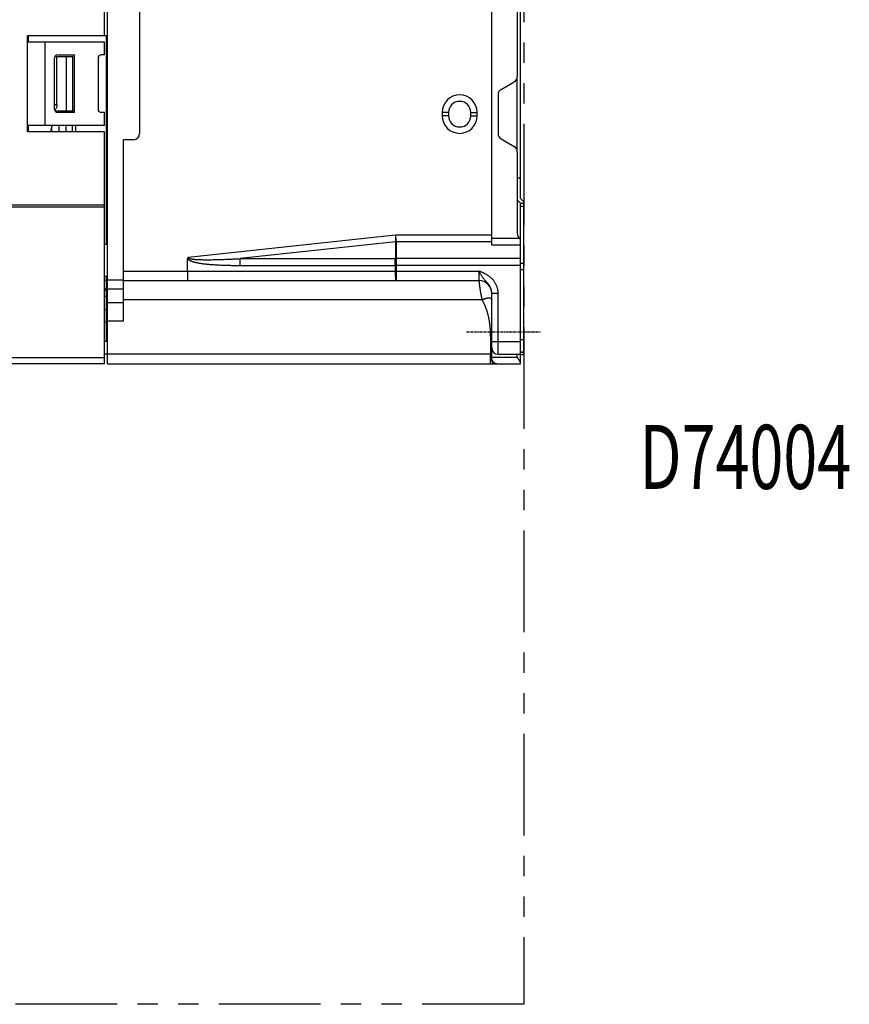
# Model space of a CAD drawing. Units: millimetres. Extents: x 126 to 533, y 138 to 466.
# Drawn here: x 404 to 533, y 138 to 292 of the extents above; entities that cross this region are included whole.
import ezdxf

# ---------------------------------------------------------------- set-up
doc = ezdxf.new("R2010")
doc.units = ezdxf.units.MM
doc.linetypes.add('CENTER', pattern=[0.6, 0.375, -0.075, 0.075, -0.075])
doc.linetypes.add('PHANTOM2', pattern=[31.75, 15.875, -3.175, 3.175, -3.175, 3.175, -3.175])
for name, color, linetype in [('10', 4, 'CONTINUOUS'), ('12', 3, 'CENTER'), ('18', 1, 'PHANTOM2'), ('19', 7, 'CONTINUOUS')]:
    doc.layers.add(name, color=color, linetype=linetype)
doc.styles.add('STANDARD1', font='romans.shx', dxfattribs={"width": 0.7, "bigfont": 'bigfont.shx'})

msp = doc.modelspace()

# ---------------------------------------------------------------- linework, layer by layer
at = {"layer": '10'}
for p, q in [((417.39, 238.14), (417.39, 366.14)), ((477.39, 256.7), (477.39, 347.58)), ((422.39, 330.14), (422.39, 274.14)), ((481.89, 263.95), (481.89, 329.33)), ((416.89, 289.39), (416.89, 321.89)), ((481.39, 311.24), (481.39, 283.04)), ((404.89, 274.39), (404.89, 289.39)), ((417.39, 289.39), (404.89, 289.39)), ((404.99, 289.39), (404.99, 288.39)), ((417.19, 256.84), (417.19, 289.39)), ((416.89, 288.39), (404.89, 288.39)), ((407.59, 288.39), (407.59, 275.39)), ((416.89, 286.39), (416.89, 288.39)), ((409.47, 278.64), (409.47, 286.14)), ((409.47, 286.14), (411.97, 286.14)), ((409.59, 286.39), (412.19, 286.39)), ((410.97, 277.64), (410.97, 286.14)), ((411.97, 277.64), (411.97, 286.14)), ((412.19, 277.39), (412.19, 286.39)), ((416.89, 286.39), (416.39, 286.39)), ((409.09, 277.89), (409.09, 285.89)), ((415.89, 285.89), (415.89, 277.89)), ((481.39, 271.24), (481.39, 283.04)), ((478.89, 281.01), (480.89, 282.17)), ((478.39, 280.15), (478.39, 274.13)), ((409.09, 278.64), (409.47, 278.64)), ((409.16, 277.64), (412.19, 277.64)), ((412.19, 277.39), (409.59, 277.39)), ((416.89, 277.39), (416.39, 277.39)), ((416.89, 275.39), (416.89, 277.39)), ((417.19, 277.64), (417.39, 277.64)), ((469.64, 277.39), (469.64, 276.89)), ((470.64, 277.39), (469.64, 277.39)), ((470.64, 276.89), (469.64, 276.89)), ((470.64, 277.39), (470.64, 276.89)), ((474.14, 276.89), (474.14, 277.39)), ((474.14, 277.39), (475.14, 277.39)), ((474.14, 276.89), (475.14, 276.89)), ((475.14, 276.89), (475.14, 277.39)), ((416.89, 275.39), (404.89, 275.39)), ((404.99, 275.39), (404.99, 274.39)), ((409.78, 275.39), (409.78, 274.39)), ((410.89, 274.39), (410.89, 275.39)), ((411.89, 274.39), (411.89, 275.39)), ((412.39, 275.39), (412.39, 274.39)), ((417.39, 276.64), (417.19, 276.64)), ((416.89, 274.39), (404.89, 274.39)), ((408.64, 275.1), (408.54, 274.74)), ((408.54, 274.67), (408.54, 274.74)), ((408.64, 275.1), (408.64, 274.39)), ((416.89, 238.14), (416.89, 274.39)), ((419.89, 244.84), (419.89, 273.14)), ((421.39, 273.14), (419.89, 273.14)), ((478.89, 273.26), (480.89, 272.11)), ((481.39, 271.24), (481.39, 258.5)), ((417.39, 268.64), (417.19, 268.64)), ((417.39, 267.64), (417.19, 267.64)), ((417.39, 266.64), (417.19, 266.64)), ((481.89, 267.14), (481.39, 267.14)), ((417.39, 264.64), (417.19, 264.64)), ((416.89, 262.94), (326.99, 262.94)), ((481.89, 263.24), (481.39, 263.74)), ((481.89, 263.95), (482.39, 263.45)), ((481.89, 238.14), (481.89, 263.24)), ((481.89, 263.24), (482.39, 263.24)), ((482.39, 239.54), (482.39, 263.45)), ((326.99, 262.64), (416.89, 262.64)), ((417.19, 262.64), (417.39, 262.64)), ((482.39, 262.74), (481.89, 262.74)), ((416.89, 256.84), (417.39, 256.84)), ((462.34, 258.26), (429.98, 254.77)), ((462.34, 257.19), (438.08, 254.58)), ((477.39, 258.26), (462.34, 258.26)), ((462.34, 257.19), (462.34, 254.58)), ((477.39, 257.2), (462.45, 257.2)), ((462.45, 257.19), (462.45, 254.58)), ((477.39, 257.76), (481.73, 257.76)), ((481.89, 256.7), (477.39, 256.7)), ((429.89, 252.64), (429.89, 254.55)), ((438.08, 254.58), (462.34, 254.58)), ((462.45, 254.58), (462.48, 254.58)), ((462.48, 254.58), (462.48, 251.14)), ((481.89, 254.58), (462.48, 254.58)), ((482.39, 253.84), (481.89, 253.84)), ((419.89, 252.64), (475.39, 252.64)), ((438.03, 253.52), (462.29, 253.52)), ((462.29, 253.52), (462.31, 253.52)), ((462.31, 253.52), (462.31, 252.64)), ((481.89, 253.52), (462.31, 253.52)), ((475.39, 252.64), (475.39, 251.14)), ((482.39, 252.84), (481.89, 252.84)), ((416.89, 251.84), (417.39, 251.84)), ((417.19, 251.14), (416.89, 251.14)), ((417.19, 241.64), (417.19, 251.84)), ((419.89, 251.24), (417.39, 251.24)), ((419.89, 251.14), (475.39, 251.14)), ((416.89, 249.84), (417.19, 249.84)), ((416.89, 249.64), (417.19, 249.64)), ((417.39, 250.14), (417.19, 250.14)), ((419.89, 249.79), (417.39, 249.79)), ((477.39, 238.68), (477.39, 249.17)), ((477.39, 249.17), (478.39, 249.17)), ((478.39, 239.64), (478.39, 249.17)), ((417.19, 248.64), (416.89, 248.64)), ((417.39, 247.64), (417.19, 247.64)), ((417.39, 247.73), (419.89, 247.73)), ((475.89, 248.14), (419.89, 248.14)), ((416.89, 246.64), (417.19, 246.64)), ((417.19, 244.64), (416.89, 244.64)), ((417.39, 244.84), (419.89, 244.84)), ((417.19, 241.64), (416.89, 241.64)), ((477.39, 241.64), (481.89, 241.64)), ((481.89, 241.94), (482.39, 241.94)), ((482.39, 239.95), (481.89, 239.95)), ((482.39, 239.94), (481.89, 239.94)), ((326.99, 239.14), (416.89, 239.14)), ((417.39, 239.64), (416.89, 239.64)), ((477.19, 239.64), (417.39, 239.64)), ((481.39, 239.14), (477.39, 239.14)), ((477.4, 238.6), (477.4, 238.59)), ((477.4, 238.6), (477.4, 238.6)), ((477.4, 238.6), (477.4, 238.6)), ((477.4, 238.6), (477.4, 238.6)), ((477.4, 238.59), (477.4, 238.58)), ((477.4, 238.59), (477.4, 238.59)), ((477.4, 238.59), (477.4, 238.59)), ((477.4, 238.59), (477.4, 238.59)), ((477.4, 238.58), (477.4, 238.58)), ((477.4, 238.58), (477.4, 238.58)), ((477.4, 238.58), (477.4, 238.58)), ((477.4, 238.58), (477.4, 238.57)), ((477.4, 238.57), (477.41, 238.56)), ((477.41, 238.56), (477.41, 238.55)), ((477.41, 238.56), (477.41, 238.56)), ((477.41, 238.55), (477.41, 238.54)), ((477.41, 238.54), (477.41, 238.53)), ((477.41, 238.54), (477.41, 238.54)), ((477.41, 238.53), (477.42, 238.52)), ((477.42, 238.52), (477.42, 238.51)), ((477.42, 238.51), (477.42, 238.5)), ((477.42, 238.51), (477.42, 238.51)), ((477.42, 238.5), (477.43, 238.49)), ((477.43, 238.49), (477.43, 238.48)), ((477.43, 238.48), (477.43, 238.47)), ((477.43, 238.47), (477.44, 238.46)), ((477.44, 238.46), (477.44, 238.45)), ((477.44, 238.45), (477.45, 238.44)), ((477.45, 238.44), (477.45, 238.43)), ((477.45, 238.43), (477.45, 238.42)), ((477.45, 238.42), (477.46, 238.41)), ((477.46, 238.41), (477.47, 238.4)), ((477.47, 238.4), (477.47, 238.39)), ((477.47, 238.39), (477.48, 238.37)), ((477.48, 238.37), (477.5, 238.36)), ((477.5, 238.36), (477.51, 238.34)), ((477.51, 238.34), (477.52, 238.32)), ((477.52, 238.32), (477.54, 238.31)), ((478.39, 239.64), (481.89, 239.64)), ((481.39, 239.14), (481.39, 239.64)), ((482.39, 239.54), (481.89, 239.54)), ((416.89, 238.14), (325.99, 238.14)), ((417.39, 238.14), (481.89, 238.14)), ((477.54, 238.31), (477.55, 238.29)), ((477.55, 238.29), (477.56, 238.28)), ((477.56, 238.28), (477.57, 238.27)), ((477.57, 238.27), (477.59, 238.26)), ((477.59, 238.26), (477.6, 238.25)), ((477.6, 238.25), (477.61, 238.24)), ((477.61, 238.24), (477.62, 238.23)), ((477.62, 238.23), (477.63, 238.22)), ((477.63, 238.22), (477.64, 238.22)), ((477.63, 238.22), (477.63, 238.22)), ((477.64, 238.22), (477.64, 238.21)), ((477.64, 238.21), (477.64, 238.21))]:
    msp.add_line(p, q, dxfattribs=at)
for centre, radius, start, end in [((409.59, 285.89), 0.5, 90, 180), ((416.39, 285.89), 0.5, 90, 180), ((480.39, 283.04), 1, 300, 0), ((472.39, 277.39), 2.75, 0, 180), ((479.39, 280.15), 1, 120, 180), ((472.39, 277.39), 1.75, 0, 180), ((409.59, 277.89), 0.5, 180, 270), ((416.39, 277.89), 0.5, 180, 270), ((472.39, 276.89), 2.75, 180, 0), ((472.39, 276.89), 1.75, 180, 0), ((409.89, 274.75), 1.3, 150.2688, 164.1191), ((417.29, 272.64), 8.98, 166.9201, 168.7796), ((421.39, 274.14), 1, 270, 0), ((479.39, 274.13), 1, 180, 240), ((480.39, 271.24), 1, 0, 60), ((482.39, 258.5), 1, 180, 240), ((475.39, 249.14), 2, 1.0279, 90), ((478.39, 240.64), 1, 180, 270)]:
    msp.add_arc(centre, radius, start, end, dxfattribs=at)
for points, knots in [([(409.47, 278.64), (409.47, 278.56), (409.46, 278.4), (409.4, 278.17), (409.29, 277.97), (409.2, 277.87), (409.16, 277.83)], [0, 0, 0, 0, 0.2361364, 0.4811533, 0.7177353, 0.8914372, 0.8914372, 0.8914372, 0.8914372]), ([(462.34, 258.26), (462.34, 258.22), (462.34, 258.14), (462.34, 258.02), (462.34, 257.91), (462.34, 257.79), (462.34, 257.68), (462.34, 257.58), (462.34, 257.47), (462.34, 257.37), (462.34, 257.28), (462.34, 257.22), (462.34, 257.19)], [0, 0, 0, 0, 0.118219, 0.235887, 0.352322, 0.46652, 0.577816, 0.685482, 0.788868, 0.887345, 0.980135, 1.066758, 1.066758, 1.066758, 1.066758]), ([(462.34, 258.26), (462.34, 258.22), (462.35, 258.14), (462.36, 258.03), (462.38, 257.91), (462.39, 257.8), (462.4, 257.69), (462.41, 257.58), (462.42, 257.48), (462.43, 257.38), (462.44, 257.29), (462.45, 257.23), (462.45, 257.2)], [0, 0, 0, 0, 0.118219, 0.235887, 0.352322, 0.46652, 0.577816, 0.685482, 0.788868, 0.887345, 0.980135, 1.066758, 1.066758, 1.066758, 1.066758]), ([(462.45, 257.2), (462.44, 257.2), (462.41, 257.2), (462.38, 257.2), (462.35, 257.19), (462.34, 257.19)], [0, 0, 0, 0, 0.0379126, 0.0758313, 0.113744, 0.113744, 0.113744, 0.113744]), ([(462.34, 257.19), (462.34, 257.19), (462.34, 257.19), (462.34, 257.19), (462.34, 257.19)], [0, 0, 0, 0, 0.001539521, 0.003093702, 0.003093702, 0.003093702, 0.003093702]), ([(462.45, 257.19), (462.44, 257.19), (462.41, 257.19), (462.38, 257.19), (462.35, 257.19), (462.34, 257.19)], [0, 0, 0, 0, 0.0379991, 0.075986, 0.1139486, 0.1139486, 0.1139486, 0.1139486]), ([(462.45, 257.2), (462.45, 257.2), (462.45, 257.2), (462.45, 257.19), (462.45, 257.19)], [0, 0, 0, 0, 0.00305845, 0.0061267, 0.0061267, 0.0061267, 0.0061267]), ([(429.89, 254.55), (429.89, 254.57), (429.9, 254.6), (429.9, 254.64), (429.91, 254.67), (429.93, 254.7), (429.94, 254.73), (429.96, 254.75), (429.97, 254.77), (429.98, 254.77)], [0, 0, 0, 0, 0.0438728, 0.0840515, 0.1208377, 0.1543809, 0.1851521, 0.2136063, 0.240302, 0.240302, 0.240302, 0.240302]), ([(429.89, 254.55), (429.9, 254.54), (429.92, 254.52), (429.96, 254.49), (429.99, 254.45), (430.04, 254.42), (430.09, 254.38), (430.15, 254.34), (430.21, 254.31), (430.28, 254.28), (430.35, 254.24), (430.44, 254.21), (430.53, 254.17), (430.64, 254.13), (430.75, 254.1), (430.88, 254.06), (431.02, 254.03), (431.17, 253.99), (431.32, 253.96), (431.49, 253.92), (431.68, 253.89), (431.88, 253.86), (432.09, 253.82), (432.32, 253.79), (432.58, 253.76), (432.85, 253.73), (433.15, 253.7), (433.47, 253.67), (433.83, 253.65), (434.21, 253.62), (434.63, 253.6), (435.09, 253.58), (435.59, 253.56), (436.13, 253.54), (436.72, 253.53), (437.36, 253.52), (437.8, 253.52), (438.03, 253.52)], [0, 0, 0, 0, 0.042669, 0.089884, 0.142319, 0.200168, 0.262914, 0.329748, 0.40078, 0.477094, 0.560021, 0.65085, 0.750809, 0.861062, 0.982252, 1.114222, 1.256458, 1.408433, 1.570217, 1.743053, 1.928716, 2.128973, 2.345572, 2.580244, 2.834687, 3.110535, 3.409565, 3.734305, 4.087701, 4.472723, 4.892338, 5.349525, 5.847271, 6.388574, 6.976439, 7.613876, 8.304099, 8.304099, 8.304099, 8.304099]), ([(429.98, 254.77), (429.97, 254.77), (429.97, 254.76), (429.98, 254.75), (429.98, 254.73), (429.99, 254.72), (430, 254.7), (430.01, 254.69), (430.03, 254.68), (430.05, 254.66), (430.08, 254.64), (430.12, 254.63), (430.16, 254.61), (430.21, 254.6), (430.26, 254.58), (430.32, 254.57), (430.38, 254.55), (430.45, 254.54), (430.53, 254.53), (430.62, 254.51), (430.72, 254.5), (430.83, 254.49), (430.95, 254.47), (431.09, 254.46), (431.23, 254.45), (431.39, 254.44), (431.55, 254.44), (431.73, 254.43), (431.93, 254.42), (432.14, 254.42), (432.37, 254.41), (432.62, 254.41), (432.89, 254.41), (433.18, 254.41), (433.51, 254.41), (433.86, 254.42), (434.24, 254.42), (434.66, 254.43), (435.12, 254.45), (435.62, 254.46), (436.16, 254.49), (436.76, 254.51), (437.4, 254.54), (437.84, 254.56), (438.08, 254.58)], [0, 0, 0, 0, 0.013541, 0.027206, 0.041558, 0.057181, 0.074735, 0.094953, 0.118503, 0.145974, 0.178088, 0.215641, 0.259252, 0.30895, 0.364132, 0.424267, 0.489916, 0.562283, 0.642612, 0.732146, 0.832083, 0.94342, 1.066326, 1.200349, 1.344994, 1.499938, 1.666123, 1.845301, 2.039285, 2.249883, 2.4789, 2.728123, 2.999288, 3.294149, 3.615243, 3.965624, 4.348407, 4.76671, 5.223667, 5.722425, 6.266143, 6.857989, 7.501129, 8.198957, 8.198957, 8.198957, 8.198957]), ([(438.08, 254.58), (438.07, 254.55), (438.07, 254.48), (438.06, 254.38), (438.05, 254.27), (438.05, 254.15), (438.04, 254.03), (438.04, 253.91), (438.03, 253.78), (438.03, 253.65), (438.03, 253.56), (438.03, 253.52)], [0, 0, 0, 0, 0.096822, 0.200794, 0.311153, 0.427084, 0.547727, 0.672185, 0.799531, 0.928814, 1.059071, 1.059071, 1.059071, 1.059071]), ([(462.29, 253.52), (462.29, 253.56), (462.29, 253.65), (462.29, 253.78), (462.3, 253.91), (462.3, 254.03), (462.31, 254.15), (462.31, 254.27), (462.32, 254.38), (462.33, 254.48), (462.33, 254.55), (462.34, 254.58)], [0, 0, 0, 0, 0.130256, 0.25954, 0.386886, 0.511344, 0.631987, 0.747918, 0.858277, 0.962249, 1.059071, 1.059071, 1.059071, 1.059071]), ([(462.45, 254.58), (462.45, 254.55), (462.43, 254.49), (462.42, 254.4), (462.4, 254.3), (462.38, 254.2), (462.36, 254.09), (462.35, 253.98), (462.33, 253.87), (462.32, 253.75), (462.3, 253.64), (462.3, 253.56), (462.29, 253.52)], [0, 0, 0, 0, 0.088015, 0.181987, 0.281344, 0.385479, 0.493754, 0.605501, 0.720033, 0.836642, 0.954607, 1.0732, 1.0732, 1.0732, 1.0732]), ([(462.48, 254.58), (462.47, 254.55), (462.46, 254.49), (462.44, 254.4), (462.42, 254.3), (462.4, 254.2), (462.39, 254.09), (462.37, 253.98), (462.36, 253.87), (462.34, 253.75), (462.33, 253.63), (462.32, 253.56), (462.31, 253.52)], [0, 0, 0, 0, 0.088015, 0.181987, 0.281344, 0.385479, 0.493754, 0.605501, 0.720033, 0.836642, 0.954608, 1.0732, 1.0732, 1.0732, 1.0732]), ([(462.45, 254.58), (462.44, 254.58), (462.41, 254.58), (462.38, 254.58), (462.35, 254.58), (462.34, 254.58)], [0, 0, 0, 0, 0.0379991, 0.075986, 0.1139486, 0.1139486, 0.1139486, 0.1139486]), ([(429.98, 251.14), (429.97, 251.14), (429.97, 251.14), (429.96, 251.15), (429.96, 251.17), (429.95, 251.2), (429.95, 251.23), (429.94, 251.26), (429.94, 251.31), (429.93, 251.36), (429.93, 251.41), (429.92, 251.48), (429.92, 251.54), (429.92, 251.62), (429.91, 251.69), (429.91, 251.77), (429.91, 251.86), (429.9, 251.95), (429.9, 252.04), (429.9, 252.14), (429.9, 252.23), (429.9, 252.33), (429.9, 252.43), (429.89, 252.54), (429.89, 252.6), (429.89, 252.64)], [0, 0, 0, 0, 0.006506, 0.018305, 0.036503, 0.061298, 0.092679, 0.130553, 0.174772, 0.22515, 0.281465, 0.343466, 0.41087, 0.483371, 0.560635, 0.642305, 0.728006, 0.81734, 0.909894, 1.005237, 1.102928, 1.202512, 1.303526, 1.405501, 1.507962, 1.507962, 1.507962, 1.507962]), ([(462.31, 252.64), (462.31, 252.6), (462.31, 252.51), (462.32, 252.39), (462.32, 252.27), (462.32, 252.15), (462.33, 252.04), (462.33, 251.93), (462.34, 251.82), (462.35, 251.72), (462.36, 251.62), (462.37, 251.54), (462.38, 251.46), (462.39, 251.39), (462.4, 251.32), (462.41, 251.27), (462.42, 251.22), (462.43, 251.19), (462.45, 251.16), (462.46, 251.14), (462.47, 251.14), (462.48, 251.14)], [0, 0, 0, 0, 0.12387, 0.246904, 0.368271, 0.487152, 0.602747, 0.714277, 0.820995, 0.922186, 1.017178, 1.105342, 1.186105, 1.25895, 1.323427, 1.379167, 1.425899, 1.463492, 1.492058, 1.512274, 1.526492, 1.526492, 1.526492, 1.526492]), ([(478.39, 249.17), (478.39, 249.24), (478.39, 249.38), (478.37, 249.58), (478.34, 249.79), (478.29, 249.99), (478.23, 250.19), (478.15, 250.38), (478.06, 250.58), (477.96, 250.77), (477.84, 250.95), (477.72, 251.12), (477.58, 251.29), (477.43, 251.45), (477.28, 251.59), (477.13, 251.72), (476.97, 251.83), (476.81, 251.95), (476.64, 252.05), (476.47, 252.15), (476.28, 252.25), (476.1, 252.34), (475.94, 252.41), (475.79, 252.47), (475.65, 252.53), (475.52, 252.59), (475.44, 252.62), (475.39, 252.64)], [0, 0, 0, 0, 0.203613, 0.408871, 0.615524, 0.823331, 1.032057, 1.241863, 1.453428, 1.667312, 1.883603, 2.101573, 2.319249, 2.533746, 2.74013, 2.93875, 3.132832, 3.326619, 3.52246, 3.726176, 3.943565, 4.148211, 4.325188, 4.483198, 4.630057, 4.770384, 4.907668, 4.907668, 4.907668, 4.907668]), ([(477.39, 249.17), (477.39, 249.22), (477.39, 249.31), (477.38, 249.45), (477.36, 249.59), (477.32, 249.73), (477.28, 249.86), (477.23, 250), (477.17, 250.13), (477.1, 250.26), (477.03, 250.39), (476.94, 250.52), (476.85, 250.65), (476.75, 250.77), (476.65, 250.88), (476.55, 251), (476.44, 251.11), (476.34, 251.23), (476.22, 251.36), (476.1, 251.5), (475.98, 251.67), (475.86, 251.84), (475.75, 252), (475.66, 252.17), (475.57, 252.33), (475.48, 252.48), (475.42, 252.59), (475.39, 252.64)], [0, 0, 0, 0, 0.137286, 0.275941, 0.415893, 0.557062, 0.699389, 0.843111, 0.988861, 1.137247, 1.288623, 1.442862, 1.599032, 1.755585, 1.909417, 2.061261, 2.214244, 2.372809, 2.540602, 2.72534, 2.936655, 3.151372, 3.350352, 3.538033, 3.719715, 3.898063, 4.0749, 4.0749, 4.0749, 4.0749]), ([(475.39, 251.14), (475.39, 251.14), (475.39, 251.14), (475.39, 251.14), (475.4, 251.13), (475.4, 251.13), (475.4, 251.12), (475.4, 251.12), (475.4, 251.11), (475.4, 251.1), (475.4, 251.09), (475.4, 251.08), (475.4, 251.06), (475.4, 251.05), (475.4, 251.03), (475.41, 251.02), (475.41, 251), (475.41, 250.98), (475.41, 250.96), (475.41, 250.94), (475.42, 250.92), (475.42, 250.9), (475.42, 250.87), (475.42, 250.85), (475.43, 250.82), (475.43, 250.79), (475.43, 250.76), (475.44, 250.73), (475.44, 250.7), (475.44, 250.67), (475.45, 250.64), (475.45, 250.6), (475.45, 250.57), (475.46, 250.53), (475.46, 250.5), (475.47, 250.46), (475.47, 250.42), (475.48, 250.38), (475.48, 250.34), (475.49, 250.3), (475.49, 250.25), (475.5, 250.21), (475.51, 250.17), (475.51, 250.12), (475.52, 250.08), (475.52, 250.03), (475.53, 249.98), (475.54, 249.93), (475.55, 249.89), (475.55, 249.84), (475.56, 249.79), (475.57, 249.74), (475.58, 249.68), (475.58, 249.63), (475.59, 249.58), (475.6, 249.53), (475.61, 249.47), (475.62, 249.42), (475.63, 249.36), (475.64, 249.31), (475.65, 249.25), (475.66, 249.2), (475.67, 249.14), (475.68, 249.08), (475.69, 249.03), (475.7, 248.97), (475.71, 248.91), (475.73, 248.85), (475.74, 248.79), (475.75, 248.73), (475.76, 248.67), (475.78, 248.62), (475.79, 248.56), (475.8, 248.5), (475.82, 248.44), (475.83, 248.38), (475.85, 248.32), (475.86, 248.26), (475.88, 248.2), (475.89, 248.16), (475.89, 248.14)], [0, 0, 0, 0, 0.000617, 0.002466, 0.005548, 0.009861, 0.015402, 0.02217, 0.030161, 0.039373, 0.0498, 0.06144, 0.074286, 0.088334, 0.103577, 0.12001, 0.137625, 0.156416, 0.176375, 0.197493, 0.219762, 0.243172, 0.267715, 0.29338, 0.320157, 0.348034, 0.377001, 0.407046, 0.438156, 0.470319, 0.503522, 0.537752, 0.572994, 0.609235, 0.64646, 0.684654, 0.723802, 0.763888, 0.804895, 0.846809, 0.88961, 0.933283, 0.977811, 1.023175, 1.069357, 1.11634, 1.164105, 1.212632, 1.261902, 1.311895, 1.362593, 1.413976, 1.466022, 1.518712, 1.572025, 1.625939, 1.680433, 1.735487, 1.791079, 1.84719, 1.903797, 1.960879, 2.018413, 2.076379, 2.134753, 2.193515, 2.252644, 2.312117, 2.371912, 2.432008, 2.492381, 2.55301, 2.613873, 2.674947, 2.736211, 2.797644, 2.859223, 2.920927, 2.982737, 3.04463, 3.04463, 3.04463, 3.04463]), ([(475.89, 248.14), (475.93, 248.16), (475.99, 248.19), (476.09, 248.24), (476.19, 248.28), (476.29, 248.32), (476.39, 248.35), (476.49, 248.38), (476.58, 248.41), (476.67, 248.43), (476.76, 248.44), (476.85, 248.45), (476.93, 248.45), (477.01, 248.45), (477.08, 248.44), (477.14, 248.43), (477.2, 248.41), (477.25, 248.38), (477.29, 248.35), (477.33, 248.32), (477.36, 248.28), (477.38, 248.24), (477.39, 248.19), (477.39, 248.16), (477.39, 248.14)], [0, 0, 0, 0, 0.1107, 0.220798, 0.329697, 0.436813, 0.541582, 0.643465, 0.741957, 0.836596, 0.926968, 1.01272, 1.093576, 1.169346, 1.239954, 1.305454, 1.366073, 1.42224, 1.474626, 1.524171, 1.572057, 1.619642, 1.668311, 1.719339, 1.719339, 1.719339, 1.719339]), ([(475.89, 248.14), (475.92, 248.09), (475.96, 248.01), (476.03, 247.87), (476.1, 247.74), (476.16, 247.61), (476.22, 247.47), (476.28, 247.34), (476.34, 247.21), (476.39, 247.07), (476.44, 246.94), (476.49, 246.8), (476.54, 246.66), (476.59, 246.53), (476.63, 246.39), (476.68, 246.25), (476.72, 246.1), (476.76, 245.96), (476.79, 245.81), (476.83, 245.66), (476.87, 245.51), (476.9, 245.35), (476.93, 245.19), (476.96, 245.02), (476.99, 244.85), (477.01, 244.68), (477.04, 244.5), (477.06, 244.31), (477.08, 244.11), (477.11, 243.89), (477.12, 243.67), (477.14, 243.43), (477.16, 243.17), (477.17, 242.89), (477.18, 242.57), (477.19, 242.21), (477.19, 241.79), (477.19, 241.32), (477.19, 240.8), (477.19, 240.24), (477.19, 239.84), (477.19, 239.64)], [0, 0, 0, 0, 0.151127, 0.300836, 0.449248, 0.59653, 0.742901, 0.888551, 1.033669, 1.178452, 1.323103, 1.46783, 1.612848, 1.758382, 1.90466, 2.051934, 2.200482, 2.350599, 2.502613, 2.656867, 2.81373, 2.973603, 3.136959, 3.304412, 3.476676, 3.654454, 3.838569, 4.030023, 4.230095, 4.440905, 4.664561, 4.903589, 5.161569, 5.443468, 5.758483, 6.119351, 6.533208, 7.002722, 7.524596, 8.092033, 8.704065, 8.704065, 8.704065, 8.704065]), ([(477.19, 239.64), (477.2, 239.64), (477.2, 239.64), (477.2, 239.64), (477.2, 239.64), (477.2, 239.64), (477.2, 239.64), (477.2, 239.64), (477.2, 239.63), (477.2, 239.63), (477.21, 239.63), (477.21, 239.63), (477.21, 239.63), (477.21, 239.62), (477.21, 239.62), (477.21, 239.62), (477.21, 239.61), (477.22, 239.61), (477.22, 239.61), (477.22, 239.6), (477.22, 239.6), (477.22, 239.59), (477.22, 239.58), (477.23, 239.58), (477.23, 239.57), (477.23, 239.56), (477.23, 239.55), (477.23, 239.54), (477.23, 239.53), (477.24, 239.52), (477.24, 239.51), (477.24, 239.5), (477.24, 239.48), (477.24, 239.47), (477.25, 239.45), (477.25, 239.43), (477.25, 239.41), (477.25, 239.38), (477.26, 239.36), (477.26, 239.33), (477.26, 239.3), (477.27, 239.26), (477.27, 239.23), (477.28, 239.18), (477.28, 239.14), (477.29, 239.09), (477.3, 239.04), (477.31, 238.99), (477.32, 238.95), (477.32, 238.91), (477.33, 238.87), (477.34, 238.84), (477.34, 238.82), (477.35, 238.79), (477.36, 238.77), (477.36, 238.75), (477.37, 238.74), (477.37, 238.72), (477.37, 238.71), (477.38, 238.7), (477.38, 238.69), (477.38, 238.69), (477.39, 238.68), (477.39, 238.68), (477.39, 238.67), (477.39, 238.67), (477.39, 238.67), (477.39, 238.67), (477.39, 238.67), (477.39, 238.67), (477.39, 238.68), (477.39, 238.68)], [0, 0, 0, 0, 0.001493, 0.002952, 0.004227, 0.005473, 0.006844, 0.008355, 0.010038, 0.011946, 0.014138, 0.01659, 0.019268, 0.02217, 0.025337, 0.028825, 0.032652, 0.036829, 0.041382, 0.046343, 0.05175, 0.057641, 0.064055, 0.071034, 0.07862, 0.086868, 0.095835, 0.105583, 0.116185, 0.127722, 0.140285, 0.153975, 0.16891, 0.185218, 0.203044, 0.22255, 0.243927, 0.267418, 0.293263, 0.321725, 0.353098, 0.387668, 0.425727, 0.467723, 0.513847, 0.565029, 0.618679, 0.667942, 0.711206, 0.749536, 0.783692, 0.814256, 0.841645, 0.86613, 0.88793, 0.907245, 0.924259, 0.939128, 0.952011, 0.962999, 0.972245, 0.979923, 0.985934, 0.990314, 0.993809, 0.996208, 0.997743, 0.998609, 1.000193, 1.003222, 1.007844, 1.007844, 1.007844, 1.007844]), ([(477.19, 238.14), (477.19, 238.14), (477.19, 238.15), (477.19, 238.16), (477.19, 238.18), (477.19, 238.21), (477.19, 238.26), (477.19, 238.3), (477.19, 238.36), (477.19, 238.43), (477.19, 238.5), (477.19, 238.58), (477.19, 238.67), (477.19, 238.76), (477.19, 238.86), (477.19, 238.96), (477.19, 239.07), (477.19, 239.18), (477.19, 239.29), (477.19, 239.4), (477.19, 239.52), (477.19, 239.6), (477.19, 239.64)], [0, 0, 0, 0, 0.004596, 0.018446, 0.041469, 0.073511, 0.114162, 0.163313, 0.220954, 0.28652, 0.359571, 0.439299, 0.525551, 0.618209, 0.716339, 0.819302, 0.925997, 1.036183, 1.149718, 1.26547, 1.382658, 1.5, 1.5, 1.5, 1.5]), ([(478.19, 238.14), (478.17, 238.14), (478.12, 238.14), (478.05, 238.16), (477.98, 238.18), (477.9, 238.22), (477.84, 238.26), (477.77, 238.31), (477.71, 238.36), (477.65, 238.43), (477.6, 238.49), (477.56, 238.56), (477.52, 238.63), (477.48, 238.7), (477.46, 238.78), (477.43, 238.85), (477.42, 238.92), (477.4, 239), (477.4, 239.07), (477.39, 239.11), (477.39, 239.14)], [0, 0, 0, 0, 0.071502, 0.145734, 0.222691, 0.302046, 0.383268, 0.465902, 0.549368, 0.632922, 0.716049, 0.798414, 0.879544, 0.959217, 1.037235, 1.113585, 1.188363, 1.261882, 1.333954, 1.404762, 1.404762, 1.404762, 1.404762]), ([(477.39, 238.68), (477.39, 238.66), (477.4, 238.63), (477.4, 238.6), (477.4, 238.58)], [0, 0, 0, 0, 0.05220969, 0.09775051, 0.09775051, 0.09775051, 0.09775051]), ([(477.41, 238.57), (477.41, 238.56), (477.42, 238.52), (477.44, 238.47), (477.46, 238.43), (477.47, 238.41), (477.48, 238.4)], [0, 0, 0, 0, 0.0528653, 0.1056246, 0.1585254, 0.1914703, 0.1914703, 0.1914703, 0.1914703]), ([(477.49, 238.38), (477.5, 238.37), (477.52, 238.34), (477.55, 238.3), (477.59, 238.26), (477.62, 238.24), (477.64, 238.23)], [0, 0, 0, 0, 0.0533728, 0.1065005, 0.1596299, 0.2130017, 0.2130017, 0.2130017, 0.2130017]), ([(481.89, 238.27), (481.89, 238.28), (481.89, 238.3), (481.89, 238.34), (481.87, 238.37), (481.86, 238.42), (481.83, 238.46), (481.81, 238.52), (481.77, 238.58), (481.73, 238.64), (481.69, 238.71), (481.64, 238.79), (481.58, 238.87), (481.52, 238.96), (481.46, 239.05), (481.42, 239.11), (481.39, 239.14)], [0, 0, 0, 0, 0.028791, 0.062406, 0.101706, 0.147186, 0.199449, 0.259463, 0.327853, 0.404823, 0.489472, 0.58148, 0.680619, 0.786387, 0.896553, 1.008088, 1.008088, 1.008088, 1.008088]), ([(477.65, 238.22), (477.66, 238.21), (477.69, 238.2), (477.73, 238.18), (477.78, 238.16), (477.83, 238.15), (477.88, 238.14), (477.92, 238.14), (477.93, 238.14)], [0, 0, 0, 0, 0.0371028, 0.0900042, 0.1427637, 0.1956254, 0.2482986, 0.3005047, 0.3005047, 0.3005047, 0.3005047])]:
    msp.add_open_spline(points, degree=3, knots=knots, dxfattribs=at)
for points in [[(409.12, 277.79), (409.12, 277.79), (409.11, 277.78), (409.11, 277.78)], [(409.16, 277.83), (409.15, 277.81), (409.14, 277.8), (409.12, 277.79)], [(477.4, 238.58), (477.4, 238.58), (477.4, 238.58), (477.41, 238.57)], [(477.48, 238.4), (477.48, 238.39), (477.48, 238.39), (477.49, 238.38)], [(477.64, 238.23), (477.64, 238.23), (477.65, 238.22), (477.65, 238.22)]]:
    msp.add_open_spline(points, degree=3, dxfattribs=at)
at = {"layer": '12'}
msp.add_line((473.45, 243.14), (485.02, 243.14), dxfattribs=at)
at = {"layer": '18'}
for p, q in [((482.39, 466.14), (482.39, 138.14)), ((482.39, 138.14), (306.89, 138.14))]:
    msp.add_line(p, q, dxfattribs=at)

# ---------------------------------------------------------------- texts
at = {"layer": '19', "style": 'STANDARD1', "width": 0.7}
msp.add_text('D74004', height=10, dxfattribs=at).set_placement((500.49, 218.62))

doc.saveas('drawing.dxf')
